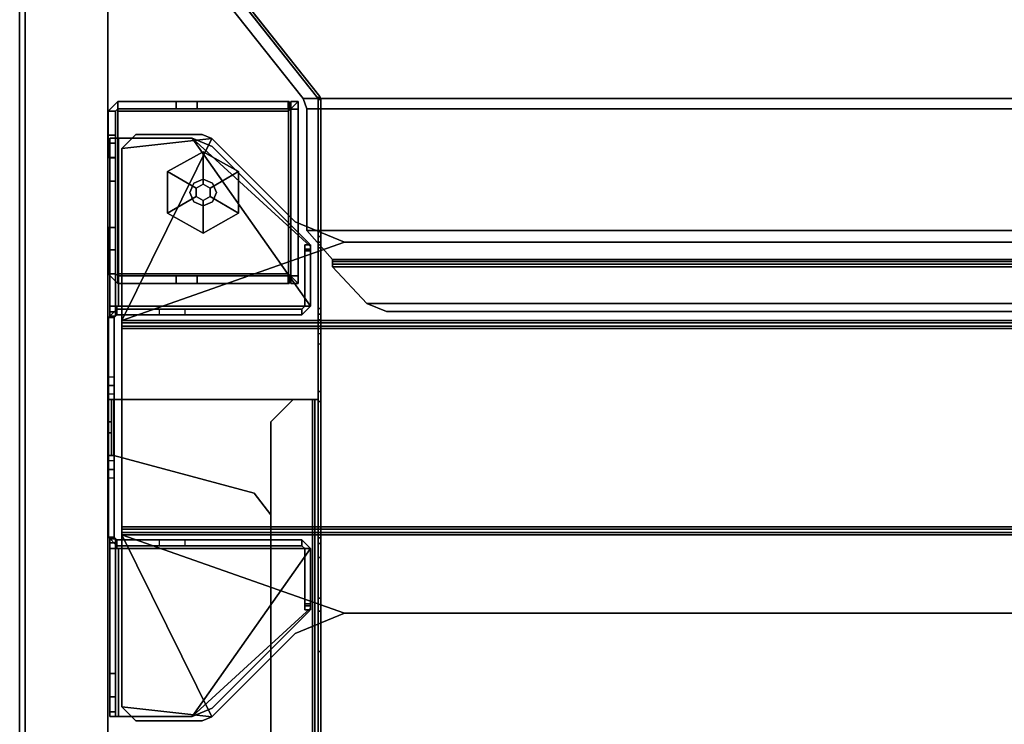
# Model space of a CAD drawing. Units: inches. Extents: x -2 to 204, y -6 to 138.
# Drawn here: x 51 to 65, y 52 to 62 of the extents above; entities that cross this region are included whole.
import ezdxf

# ---------------------------------------------------------------- set-up
doc = ezdxf.new("R2010")
doc.units = ezdxf.units.IN
doc.header["$MEASUREMENT"] = 0
for name, color, linetype in [('TABLE-GLIDE', 6, 'Continuous'), ('TABLE-LEGPANEL', 6, 'Continuous'), ('TABLE-LEGPANELEDGE', 6, 'Continuous'), ('TABLE-OTHER', 7, 'Continuous'), ('TABLE-STRUCTURE', 6, 'Continuous'), ('TABLE-TOP', 6, 'Continuous'), ('TABLE-TOPEDGE', 6, 'Continuous')]:
    doc.layers.add(name, color=color, linetype=linetype)
doc.styles.get("Standard").update_dxf_attribs({"font": 'arial.ttf'})

# ---------------------------------------------------------------- blocks, each defined once
blk = doc.blocks.new('udp1eps_2496llnn_0t')
at = {"layer": 'TABLE-GLIDE'}
for points in [[(-45.418, 7.592, 0), (-45.818, 7.827, 0.144), (-45.318, 8.106, 0.141), (-45.318, 7.648, 0)], [(-45.318, 8.106, 0.141), (-45.818, 7.827, 0.144), (-45.818, 7.827, 0.31), (-45.318, 8.106, 0.31)], [(-45.318, 8.106, 0.141), (-44.818, 7.827, 0.144), (-45.218, 7.592, 0), (-45.318, 7.648, 0)], [(-44.818, 7.827, 0.31), (-44.818, 7.827, 0.144), (-45.318, 8.106, 0.141), (-45.318, 8.106, 0.31)], [(-45.818, 7.24, 0.144), (-45.818, 7.827, 0.144), (-45.418, 7.592, 0), (-45.418, 7.475, 0)], [(-45.818, 7.827, 0.31), (-45.818, 7.827, 0.144), (-45.818, 7.24, 0.144), (-45.818, 7.24, 0.31)], [(-45.218, 7.592, 0), (-44.818, 7.827, 0.144), (-44.818, 7.24, 0.144), (-45.218, 7.475, 0)], [(-44.818, 7.24, 0.144), (-44.818, 7.827, 0.144), (-44.818, 7.827, 0.31), (-44.818, 7.24, 0.31)], [(-45.45, 7.666, 0.31), (-45.505, 7.534, 0.31), (-45.505, 7.534, 2.715), (-45.45, 7.666, 2.715)], [(-45.318, 7.721, 0.31), (-45.45, 7.666, 0.31), (-45.45, 7.666, 2.715), (-45.318, 7.721, 2.715)], [(-45.185, 7.666, 0.31), (-45.318, 7.721, 0.31), (-45.318, 7.721, 2.715), (-45.185, 7.666, 2.715)], [(-45.13, 7.534, 0.31), (-45.185, 7.666, 0.31), (-45.185, 7.666, 2.715), (-45.13, 7.534, 2.715)], [(-45.505, 7.534, 0.31), (-45.45, 7.401, 0.31), (-45.45, 7.401, 2.715), (-45.505, 7.534, 2.715)], [(-45.185, 7.401, 0.31), (-45.13, 7.534, 0.31), (-45.13, 7.534, 2.715), (-45.185, 7.401, 2.715)], [(-45.318, 7.419, 0), (-45.318, 6.961, 0.141), (-45.818, 7.24, 0.144), (-45.418, 7.475, 0)], [(-45.45, 7.401, 0.31), (-45.318, 7.346, 0.31), (-45.318, 7.346, 2.715), (-45.45, 7.401, 2.715)], [(-44.818, 7.24, 0.144), (-45.318, 6.961, 0.141), (-45.318, 7.419, 0), (-45.218, 7.475, 0)], [(-45.318, 7.346, 0.31), (-45.185, 7.401, 0.31), (-45.185, 7.401, 2.715), (-45.318, 7.346, 2.715)], [(-45.818, 7.24, 0.144), (-45.318, 6.961, 0.141), (-45.318, 6.961, 0.31), (-45.818, 7.24, 0.31)], [(-45.318, 6.961, 0.31), (-45.318, 6.961, 0.141), (-44.818, 7.24, 0.144), (-44.818, 7.24, 0.31)]]:
    blk.add_3dface(points, dxfattribs=at)
for points, invisible_edges in [([(-45.818, 7.827, 0.31), (-45.818, 7.24, 0.31), (-44.818, 7.827, 0.31), (-45.318, 8.106, 0.31)], 2), ([(-44.818, 7.827, 0.31), (-45.818, 7.24, 0.31), (-45.318, 6.961, 0.31), (-44.818, 7.24, 0.31)], 1), ([(-45.418, 7.592, 0), (-45.318, 7.648, 0), (-45.218, 7.592, 0), (-45.418, 7.475, 0)], 4), ([(-45.218, 7.592, 0), (-45.218, 7.475, 0), (-45.318, 7.419, 0), (-45.418, 7.475, 0)], 8)]:
    blk.add_3dface(points, dxfattribs=dict(at, invisible_edges=invisible_edges))
at = {"layer": 'TABLE-LEGPANEL'}
for points in [[(-47.824, -11.998, 40.835), (-47.824, 11.924, 40.835), (-47.824, 11.924, 0.481), (-47.824, -11.998, 0.481)], [(-46.66, 11.924, 0.481), (-46.66, 11.924, 40.835), (-46.66, -11.998, 40.835), (-46.66, -11.998, 0.481)]]:
    blk.add_3dface(points, dxfattribs=at)
at = {"layer": 'TABLE-LEGPANELEDGE'}
for points in [[(-47.824, 11.924, 0.481), (-46.66, 11.924, 0.481), (-46.66, -11.998, 0.481), (-47.824, -11.998, 0.481)], [(-47.824, -11.998, 40.835), (-46.66, -11.998, 40.835), (-46.66, 11.924, 40.835), (-47.824, 11.924, 40.835)]]:
    blk.add_3dface(points, dxfattribs=at)
at = {"layer": 'TABLE-STRUCTURE'}
for points in [[(-46.043, 11.818, 0.513), (-46.016, 11.839, 0.513), (-43.675, 8.882, 0.513), (-43.702, 8.861, 0.513)], [(-46.031, 11.532, 40.235), (-43.91, 8.855, 40.235), (43.91, 8.855, 40.235), (46.031, 11.532, 40.235)], [(-46.031, 11.532, 40.2), (46.031, 11.532, 40.2), (43.91, 8.855, 40.2), (-43.91, 8.855, 40.2)], [(-43.91, 8.855, 40.235), (-46.031, 11.532, 40.235), (-46.031, 11.532, 40.2), (-43.91, 8.855, 40.2)], [(-43.702, 8.861, 40.201), (-43.675, 8.882, 40.201), (-45.389, 11.048, 40.201), (-45.416, 11.026, 40.201)], [(-43.702, 8.861, 40.201), (-43.696, 8.841, 40.201), (-43.661, 8.841, 40.201), (-43.675, 8.882, 40.201)], [(-43.675, 8.882, 0.513), (-43.702, 8.861, 0.513), (-43.696, 8.841, 0.513), (-43.661, 8.841, 0.513)], [(-43.661, 8.841, 40.201), (-43.661, 8.841, 0.513), (-43.675, 8.882, 0.513), (-43.675, 8.882, 40.201)], [(-46.656, 8.677, 0.586), (-46.656, 8.677, 5.371), (-46.52, 8.813, 5.371), (-46.52, 8.813, 0.586)], [(-46.551, 8.677, 0.586), (-46.656, 8.677, 0.586), (-46.52, 8.813, 0.586), (-46.52, 8.708, 0.586)], [(-46.52, 8.708, 5.371), (-46.52, 8.813, 5.371), (-46.656, 8.677, 5.371), (-46.551, 8.677, 5.371)], [(-44.104, 8.813, 0.586), (-44.115, 8.677, 0.45), (-46.52, 8.677, 0.45), (-46.52, 8.813, 0.586)], [(-46.52, 8.708, 5.371), (-45.699, 8.708, 5.371), (-45.699, 8.813, 5.371), (-46.52, 8.813, 5.371)], [(-45.402, 8.708, 5.16), (-45.402, 8.813, 5.16), (-45.699, 8.813, 5.371), (-45.699, 8.708, 5.371)], [(-45.402, 8.708, 5.16), (-44.121, 8.708, 1.484), (-44.121, 8.813, 1.484), (-45.402, 8.813, 5.16)], [(-44.104, 8.708, 1.381), (-44.104, 8.813, 1.381), (-44.121, 8.813, 1.484), (-44.121, 8.708, 1.484)], [(-44.115, 8.677, 0.45), (-44.084, 8.813, 0.586), (-43.979, 8.813, 0.586)], [(-43.979, 6.254, 0.586), (-44.115, 6.39, 0.45), (-44.115, 8.677, 0.45), (-43.979, 8.813, 0.586)], [(-44.115, 8.677, 0.555), (-44.115, 8.677, 0.45), (-44.104, 8.813, 0.586), (-44.104, 8.708, 0.586)], [(-44.104, 8.708, 1.381), (-44.104, 8.708, 0.586), (-44.104, 8.813, 0.586), (-44.104, 8.813, 1.381)], [(-43.979, 8.813, 1.328), (-44.084, 8.813, 1.328), (-44.084, 8.707, 1.434), (-43.979, 8.707, 1.434)], [(-43.979, 8.813, 1.328), (-43.979, 8.813, 0.586), (-44.084, 8.813, 0.586), (-44.084, 8.813, 1.328)], [(43.91, 8.855, 40.235), (-43.91, 8.855, 40.235), (-43.859, 8.708, 40.235), (43.859, 8.708, 40.235)], [(43.91, 8.855, 40.2), (43.859, 8.708, 40.2), (-43.859, 8.708, 40.2), (-43.91, 8.855, 40.2)], [(-43.859, 8.708, 40.2), (-43.859, 8.708, 40.235), (-43.91, 8.855, 40.235), (-43.91, 8.855, 40.2)], [(-43.696, 6.914, 40.201), (-43.661, 6.914, 40.201), (-43.661, 8.841, 40.201), (-43.696, 8.841, 40.201)], [(-43.696, 8.841, 0.513), (-43.661, 8.841, 0.513), (-43.661, 5.543, 0.513), (-43.696, 5.543, 0.513)], [(-46.551, 8.677, 0.586), (-46.551, 8.341, 0.586), (-46.656, 8.341, 0.586), (-46.656, 8.677, 0.586)], [(-46.551, 8.341, 5.371), (-46.551, 8.677, 5.371), (-46.656, 8.677, 5.371), (-46.656, 8.341, 5.371)], [(-46.52, 8.677, 0.555), (-44.115, 8.677, 0.555), (-44.104, 8.708, 0.586), (-46.52, 8.708, 0.586)], [(-46.52, 8.677, 0.555), (-46.52, 6.39, 0.555), (-44.115, 6.39, 0.555), (-44.115, 8.677, 0.555)], [(-46.52, 8.677, 0.45), (-44.115, 8.677, 0.45), (-44.115, 6.39, 0.45), (-46.52, 6.39, 0.45)], [(-44.115, 8.677, 0.555), (-44.115, 6.39, 0.555), (-44.115, 6.39, 0.45), (-44.115, 8.677, 0.45)], [(-43.979, 6.36, 1.434), (-43.979, 8.707, 1.434), (-44.084, 8.707, 1.434), (-44.084, 6.36, 1.434)], [(-43.859, 8.708, 40.235), (-43.859, 6.998, 40.235), (43.859, 6.998, 40.235), (43.859, 8.708, 40.235)], [(-43.859, 8.708, 40.2), (43.859, 8.708, 40.2), (43.859, 6.998, 40.2), (-43.859, 6.998, 40.2)], [(-43.859, 6.998, 40.235), (-43.859, 8.708, 40.235), (-43.859, 8.708, 40.2), (-43.859, 6.998, 40.2)], [(-46.551, 8.026, 0.901), (-46.656, 8.026, 0.901), (-46.656, 8.341, 0.586), (-46.551, 8.341, 0.586)], [(-46.551, 8.341, 5.371), (-46.656, 8.341, 5.371), (-46.656, 8.026, 5.056), (-46.551, 8.026, 5.056)], [(-46.462, 8.151, 40.825), (-45.193, 8.291, 40.825), (-45.333, 8.348, 40.825), (-46.265, 8.348, 40.825)], [(-45.333, 8.348, 40.777), (-45.193, 8.291, 40.777), (-46.462, 8.151, 40.777), (-46.265, 8.348, 40.777)], [(-46.462, 8.151, 40.825), (-46.265, 8.348, 40.825), (-46.265, 8.348, 40.777), (-46.462, 8.151, 40.777)], [(-46.265, 8.348, 40.777), (-46.265, 8.348, 40.825), (-45.333, 8.348, 40.825), (-45.333, 8.348, 40.777)], [(-45.333, 8.348, 40.825), (-45.333, 8.348, 40.777), (-45.193, 8.291, 40.777), (-45.193, 8.291, 40.825)], [(-46.632, 5.793, 39.36), (-46.632, 5.793, 40.56), (-46.632, 8.296, 40.011), (-46.632, 8.229, 39.793)], [(-46.632, 5.852, 40.619), (-46.632, 8.296, 40.619), (-46.632, 8.296, 40.011), (-46.632, 5.793, 40.56)], [(-46.512, 5.931, 40.738), (-46.512, 8.296, 40.738), (-46.632, 8.296, 40.619), (-46.632, 5.931, 40.619)], [(-46.552, 8.296, 40.619), (-46.632, 8.296, 40.619), (-46.512, 8.296, 40.738), (-46.512, 8.296, 40.658)], [(-46.552, 8.296, 40.619), (-46.552, 8.296, 40.011), (-46.632, 8.296, 40.011), (-46.632, 8.296, 40.619)], [(-46.552, 8.229, 39.793), (-46.632, 8.229, 39.793), (-46.632, 8.296, 40.011), (-46.552, 8.296, 40.011)], [(-46.632, 5.793, 39.36), (-46.632, 8.229, 39.793), (-46.632, 8.019, 39.477), (-46.632, 5.852, 39.301)], [(-46.552, 8.229, 39.793), (-46.552, 8.019, 39.477), (-46.632, 8.019, 39.477), (-46.632, 8.229, 39.793)], [(-46.552, 5.931, 40.619), (-46.552, 8.296, 40.619), (-46.512, 8.296, 40.658), (-46.512, 5.931, 40.658)], [(-46.552, 8.296, 40.011), (-46.552, 5.793, 40.56), (-46.552, 5.793, 39.36), (-46.552, 8.229, 39.793)], [(-46.552, 8.296, 40.011), (-46.552, 8.296, 40.619), (-46.552, 5.852, 40.619), (-46.552, 5.793, 40.56)], [(-46.552, 8.019, 39.477), (-46.552, 8.229, 39.793), (-46.552, 5.793, 39.36), (-46.552, 5.852, 39.301)], [(-43.807, 5.931, 40.658), (-46.512, 5.931, 40.658), (-46.512, 8.296, 40.658), (-45.47, 8.296, 40.658)], [(-46.512, 8.296, 40.738), (-46.512, 5.931, 40.738), (-43.807, 5.931, 40.738), (-45.47, 8.296, 40.738)], [(-45.47, 8.296, 40.658), (-46.512, 8.296, 40.658), (-46.512, 8.296, 40.738), (-45.47, 8.296, 40.738)], [(-46.462, 5.73, 40.825), (-45.193, 8.291, 40.825), (-46.462, 8.151, 40.825), (-46.462, 5.73, 40.825)], [(-46.462, 5.73, 40.825), (-45.193, 8.291, 40.825), (-44.023, 7.12, 40.825), (-43.327, 6.832, 40.825)], [(-46.462, 8.151, 40.777), (-45.193, 8.291, 40.777), (-46.462, 5.73, 40.777)], [(-44.023, 7.12, 40.777), (-43.327, 6.832, 40.777), (-46.462, 5.73, 40.777), (-45.193, 8.291, 40.777)], [(-43.807, 6.771, 40.658), (-45.47, 8.296, 40.658), (-45.192, 8.18, 40.658), (-43.824, 6.813, 40.658)], [(-45.47, 8.296, 40.658), (-43.807, 6.771, 40.658), (-43.807, 5.931, 40.658)], [(-43.807, 5.931, 40.738), (-43.807, 6.771, 40.738), (-45.47, 8.296, 40.738), (-43.807, 5.931, 40.738)], [(-45.192, 8.18, 40.738), (-45.47, 8.296, 40.738), (-43.807, 6.771, 40.738), (-43.824, 6.813, 40.738)], [(-45.47, 8.296, 40.658), (-45.47, 8.296, 40.738), (-45.192, 8.18, 40.738), (-45.192, 8.18, 40.658)], [(-45.193, 8.291, 40.777), (-45.193, 8.291, 40.825), (-44.023, 7.12, 40.825), (-44.023, 7.12, 40.777)], [(-46.462, 5.73, 40.777), (-46.462, 5.73, 40.825), (-46.462, 8.151, 40.825), (-46.462, 8.151, 40.777)], [(-43.824, 6.813, 40.658), (-45.192, 8.18, 40.658), (-45.192, 8.18, 40.738), (-43.824, 6.813, 40.738)], [(-46.551, 8.026, 0.901), (-46.551, 8.026, 5.056), (-46.656, 8.026, 5.056), (-46.656, 8.026, 0.901)], [(-46.632, 7.691, 39.301), (-46.632, 5.852, 39.301), (-46.632, 8.019, 39.477)], [(-46.552, 7.691, 39.301), (-46.632, 7.691, 39.301), (-46.632, 8.019, 39.477), (-46.552, 8.019, 39.477)], [(-46.552, 8.019, 39.477), (-46.552, 5.852, 39.301), (-46.552, 7.691, 39.301), (-46.552, 8.019, 39.477)], [(-46.552, 7.691, 39.301), (-46.552, 5.852, 39.301), (-46.632, 5.852, 39.301), (-46.632, 7.691, 39.301)], [(-44.023, 7.12, 40.825), (-43.327, 6.832, 40.825), (-43.327, 6.832, 40.777), (-44.023, 7.12, 40.777)], [(-46.551, 7.042, 5.056), (-46.656, 7.042, 5.056), (-46.656, 6.727, 5.371), (-46.551, 6.727, 5.371)], [(-46.551, 7.042, 5.056), (-46.551, 7.042, 0.901), (-46.656, 7.042, 0.901), (-46.656, 7.042, 5.056)], [(-46.551, 6.727, 0.586), (-46.656, 6.727, 0.586), (-46.656, 7.042, 0.901), (-46.551, 7.042, 0.901)], [(43.859, 6.998, 40.235), (-43.859, 6.998, 40.235), (-43.494, 6.591, 40.235), (43.494, 6.591, 40.235)], [(43.859, 6.998, 40.2), (43.494, 6.591, 40.2), (-43.494, 6.591, 40.2), (-43.859, 6.998, 40.2)], [(-43.494, 6.591, 40.2), (-43.494, 6.591, 40.235), (-43.859, 6.998, 40.235), (-43.859, 6.998, 40.2)], [(46.457, 5.73, 40.825), (43.322, 6.832, 40.825), (-43.327, 6.832, 40.825), (-46.462, 5.73, 40.825)], [(-43.327, 6.832, 40.777), (43.322, 6.832, 40.777), (46.457, 5.73, 40.777), (-46.462, 5.73, 40.777)], [(-43.887, 6.796, 7.692), (-43.887, 6.711, 7.292), (-43.887, 6.736, 40.629), (-43.887, 6.796, 40.57)], [(-43.887, 6.711, 7.292), (-43.887, 6.796, 7.692), (-43.807, 6.796, 7.692), (-43.807, 6.711, 7.292)], [(-43.887, 6.796, 40.57), (-43.807, 6.796, 40.57), (-43.807, 6.796, 7.692), (-43.887, 6.796, 7.692)], [(-43.887, 6.796, 40.57), (-43.887, 6.736, 40.629), (-43.807, 6.736, 40.629), (-43.807, 6.796, 40.57)], [(-43.824, 6.813, 40.658), (-43.824, 6.813, 40.738), (-43.807, 6.771, 40.738), (-43.807, 6.771, 40.658)], [(-43.807, 6.736, 40.629), (-43.807, 6.711, 7.292), (-43.807, 6.796, 7.692), (-43.807, 6.796, 40.57)], [(-43.696, 6.914, 40.201), (-43.696, 6.835, 40.28), (-43.661, 6.835, 40.28), (-43.661, 6.914, 40.201)], [(-43.696, 6.835, 40.555), (-43.661, 6.835, 40.555), (-43.661, 6.835, 40.28), (-43.696, 6.835, 40.28)], [(-43.696, 6.835, 40.555), (-43.696, 6.756, 40.634), (-43.661, 6.756, 40.634), (-43.661, 6.835, 40.555)], [(-43.327, 6.832, 40.777), (43.322, 6.832, 40.777), (43.322, 6.832, 40.825), (-43.327, 6.832, 40.825)], [(-46.551, 6.39, 5.371), (-46.551, 6.727, 5.371), (-46.656, 6.727, 5.371), (-46.656, 6.39, 5.371)], [(-46.656, 6.39, 0.586), (-46.551, 6.39, 0.586), (-46.551, 6.727, 0.586), (-46.656, 6.727, 0.586)], [(-43.887, 5.931, 5.536), (-43.887, 5.931, 40.629), (-43.887, 6.736, 40.629), (-43.887, 6.711, 7.292)], [(-43.887, 5.931, 40.629), (-43.807, 5.931, 40.629), (-43.807, 6.736, 40.629), (-43.887, 6.736, 40.629)], [(-43.887, 6.711, 7.292), (-43.807, 6.711, 7.292), (-43.807, 5.931, 5.536), (-43.887, 5.931, 5.536)], [(-43.807, 5.931, 40.658), (-43.807, 6.771, 40.658), (-43.807, 6.771, 40.738), (-43.807, 5.931, 40.738)], [(-43.807, 6.736, 40.629), (-43.807, 5.931, 40.629), (-43.807, 5.931, 5.536), (-43.807, 6.711, 7.292)], [(-43.696, 5.9, 40.634), (-43.661, 5.9, 40.634), (-43.661, 6.756, 40.634), (-43.696, 6.756, 40.634)], [(-43.494, 6.591, 40.2), (43.494, 6.591, 40.2), (43.494, 6.525, 40.267), (-43.494, 6.525, 40.267)], [(-43.494, 6.56, 40.267), (-43.494, 6.591, 40.235), (-43.494, 6.591, 40.2), (-43.494, 6.525, 40.267)], [(43.494, 6.56, 40.267), (-43.494, 6.56, 40.267), (-43.494, 6.56, 40.711), (43.494, 6.56, 40.711)], [(-43.494, 6.56, 40.711), (-43.494, 6.487, 40.777), (43.494, 6.487, 40.777), (43.494, 6.56, 40.711)], [(-43.494, 6.487, 40.777), (-43.494, 6.56, 40.711), (-43.494, 6.525, 40.711), (-43.494, 6.487, 40.742)], [(-43.494, 6.525, 40.711), (-43.494, 6.56, 40.711), (-43.494, 6.56, 40.267), (-43.494, 6.525, 40.267)], [(43.494, 6.525, 40.267), (43.494, 6.525, 40.711), (-43.494, 6.525, 40.711), (-43.494, 6.525, 40.267)], [(-43.494, 6.525, 40.711), (43.494, 6.525, 40.711), (43.494, 6.487, 40.742), (-43.494, 6.487, 40.742)], [(-46.551, 6.39, 5.371), (-46.656, 6.39, 5.371), (-46.52, 6.254, 5.371), (-46.52, 6.359, 5.371)], [(-46.52, 6.254, 0.586), (-46.52, 6.359, 0.586), (-46.551, 6.39, 0.586), (-46.656, 6.39, 0.586)], [(-46.656, 6.39, 0.586), (-46.52, 6.254, 0.586), (-46.52, 6.254, 5.371), (-46.656, 6.39, 5.371)], [(-46.52, 6.359, 0.586), (-44.104, 6.359, 0.586), (-44.115, 6.39, 0.555), (-46.52, 6.39, 0.555)], [(-46.52, 6.254, 0.586), (-46.52, 6.39, 0.45), (-44.115, 6.39, 0.45), (-44.104, 6.254, 0.586)], [(-43.979, 6.254, 0.586), (-44.084, 6.254, 0.586), (-44.115, 6.39, 0.45)], [(-44.104, 6.359, 0.586), (-44.104, 6.254, 0.586), (-44.115, 6.39, 0.45), (-44.115, 6.39, 0.555)], [(43.494, 6.487, 40.777), (-43.494, 6.487, 40.777), (-43.011, 5.971, 40.777), (43.011, 5.971, 40.777)], [(43.494, 6.487, 40.742), (43.011, 5.971, 40.742), (-43.011, 5.971, 40.742), (-43.494, 6.487, 40.742)], [(-43.011, 5.971, 40.777), (-43.494, 6.487, 40.777), (-43.494, 6.487, 40.742), (-43.011, 5.971, 40.742)], [(-45.699, 6.359, 5.371), (-46.52, 6.359, 5.371), (-46.52, 6.254, 5.371), (-45.699, 6.254, 5.371)], [(-45.699, 6.359, 5.371), (-45.699, 6.254, 5.371), (-45.402, 6.254, 5.16), (-45.402, 6.359, 5.16)], [(-44.121, 6.359, 1.484), (-45.402, 6.359, 5.16), (-45.402, 6.254, 5.16), (-44.121, 6.254, 1.484)], [(-44.121, 6.359, 1.484), (-44.121, 6.254, 1.484), (-44.104, 6.254, 1.381), (-44.104, 6.359, 1.381)], [(-44.104, 6.359, 0.586), (-44.104, 6.359, 1.381), (-44.104, 6.254, 1.381), (-44.104, 6.254, 0.586)], [(-43.979, 6.36, 1.434), (-44.084, 6.36, 1.434), (-44.084, 6.254, 1.328), (-43.979, 6.254, 1.328)], [(-43.979, 6.254, 0.586), (-43.979, 6.254, 1.328), (-44.084, 6.254, 1.328), (-44.084, 6.254, 0.586)], [(-43.011, 5.971, 40.777), (-42.733, 5.856, 40.777), (42.733, 5.856, 40.777), (43.011, 5.971, 40.777)], [(-43.011, 5.971, 40.742), (43.011, 5.971, 40.742), (42.733, 5.856, 40.742), (-42.733, 5.856, 40.742)], [(-42.733, 5.856, 40.742), (-42.733, 5.856, 40.777), (-43.011, 5.971, 40.777), (-43.011, 5.971, 40.742)], [(-46.532, 5.891, 39.083), (-46.532, 5.891, 0.663), (-46.651, 5.772, 0.663), (-46.651, 5.772, 39.083)], [(-46.532, 5.891, 39.083), (-46.651, 5.772, 39.083), (-46.572, 5.772, 39.083), (-46.532, 5.811, 39.083)], [(-46.651, 5.772, 0.663), (-46.572, 5.772, 0.663), (-46.532, 5.811, 0.663), (-46.532, 5.891, 0.663)], [(-46.552, 5.852, 40.619), (-46.552, 5.931, 40.619), (-46.632, 5.931, 40.619), (-46.632, 5.852, 40.619)], [(-46.532, 5.931, 40.658), (-46.532, 5.931, 40.738), (-46.632, 5.931, 40.619), (-46.552, 5.931, 40.619)], [(-46.632, 5.852, 39.301), (-46.632, 5.793, 39.36), (-46.552, 5.793, 39.36), (-46.552, 5.852, 39.301)], [(-46.552, 5.852, 40.619), (-46.632, 5.852, 40.619), (-46.632, 5.793, 40.56), (-46.552, 5.793, 40.56)], [(-43.807, 5.931, 40.738), (-46.532, 5.931, 40.738), (-46.532, 5.811, 40.619), (-43.926, 5.811, 40.619)], [(-46.532, 5.931, 40.658), (-46.532, 5.891, 40.619), (-46.532, 5.811, 40.619), (-46.532, 5.931, 40.738)], [(-46.532, 5.891, 0.663), (-46.532, 5.891, 40.619), (-43.926, 5.891, 40.619), (-45.939, 5.891, 0.663)], [(-46.532, 5.891, 39.083), (-46.532, 5.811, 39.083), (-46.532, 5.811, 40.619), (-46.532, 5.891, 40.619)], [(-46.532, 5.811, 0.663), (-46.532, 5.891, 0.663), (-45.939, 5.891, 0.663), (-45.939, 5.811, 0.663)], [(-45.939, 5.891, 0.663), (-43.926, 5.891, 40.619), (-43.926, 5.891, 5.269), (-45.571, 5.891, 0.918)], [(-45.939, 5.891, 0.663), (-45.939, 5.811, 0.663), (-45.571, 5.811, 0.918), (-45.571, 5.891, 0.918)], [(-45.571, 5.811, 0.918), (-45.571, 5.891, 0.918), (-43.926, 5.891, 5.269), (-43.926, 5.811, 5.269)], [(-43.926, 5.811, 5.269), (-43.807, 5.931, 5.536), (-43.807, 5.931, 40.629), (-43.926, 5.811, 40.619)], [(-43.887, 5.931, 40.629), (-43.887, 5.931, 5.536), (-43.926, 5.891, 5.269), (-43.926, 5.891, 40.619)], [(-43.926, 5.891, 5.269), (-43.887, 5.931, 5.536), (-43.807, 5.931, 5.536), (-43.926, 5.811, 5.269)], [(-43.887, 5.931, 40.629), (-43.926, 5.891, 40.619), (-43.926, 5.811, 40.619), (-43.807, 5.931, 40.629)], [(-43.696, 5.9, 40.634), (-43.696, 5.821, 40.555), (-43.661, 5.821, 40.555), (-43.661, 5.9, 40.634)], [(42.733, 5.856, 40.777), (-42.733, 5.856, 40.777), (-42.733, 5.856, 40.742), (42.733, 5.856, 40.742)], [(-46.651, 4.699, 1.53), (-46.651, 3.754, 1.53), (-46.651, 2.681, 39.083), (-46.651, 5.772, 39.083)], [(-46.651, 4.699, 1.53), (-46.651, 5.772, 39.083), (-46.651, 4.817, 1.411), (-46.651, 4.699, 1.53)], [(-46.651, 5.772, 39.083), (-46.651, 5.772, 0.663), (-46.651, 4.935, 0.663), (-46.651, 4.817, 1.411)], [(-46.651, 2.681, 39.083), (-46.572, 2.681, 39.083), (-46.572, 5.772, 39.083), (-46.651, 5.772, 39.083)], [(-46.572, 4.935, 0.663), (-46.651, 4.935, 0.663), (-46.651, 5.772, 0.663), (-46.572, 5.772, 0.663)], [(-46.552, 5.793, 39.36), (-46.552, 5.793, 40.56), (-46.632, 5.793, 40.56), (-46.632, 5.793, 39.36)], [(-46.532, 5.811, 0.663), (-46.532, 5.811, 39.083), (-46.572, 5.772, 39.083), (-46.572, 5.772, 0.663)], [(-46.572, 2.681, 39.083), (-46.572, 3.754, 1.53), (-46.572, 4.699, 1.53), (-46.572, 5.772, 39.083)], [(-46.572, 4.817, 1.411), (-46.572, 5.772, 39.083), (-46.572, 4.699, 1.53)], [(-46.572, 4.935, 0.663), (-46.572, 5.772, 0.663), (-46.572, 5.772, 39.083), (-46.572, 4.817, 1.411)], [(-43.926, 5.811, 40.619), (-46.532, 5.811, 40.619), (-46.532, 5.811, 0.663), (-45.939, 5.811, 0.663)], [(-46.462, 5.651, 40.746), (46.457, 5.651, 40.746), (46.457, 5.73, 40.825), (-46.462, 5.73, 40.825)], [(-46.462, 5.651, 40.746), (-46.462, 5.73, 40.825), (-46.462, 5.73, 40.777), (-46.462, 5.699, 40.746)], [(-46.462, 5.619, 38.575), (-46.462, 5.699, 38.655), (46.457, 5.699, 38.655), (46.457, 5.619, 38.575)], [(46.457, 5.699, 40.746), (46.457, 5.699, 38.655), (-46.462, 5.699, 38.655), (-46.462, 5.699, 40.746)], [(-46.462, 5.619, 38.623), (-46.462, 5.651, 38.655), (-46.462, 5.699, 38.655), (-46.462, 5.619, 38.575)], [(-46.462, 5.699, 38.655), (-46.462, 5.651, 38.655), (-46.462, 5.651, 40.746), (-46.462, 5.699, 40.746)], [(-43.926, 5.811, 5.269), (-43.926, 5.811, 40.619), (-45.939, 5.811, 0.663), (-45.571, 5.811, 0.918)], [(-43.696, 5.821, 38.607), (-43.661, 5.821, 38.607), (-43.661, 5.821, 40.555), (-43.696, 5.821, 40.555)], [(-43.696, 5.821, 38.607), (-43.696, 5.742, 38.529), (-43.661, 5.742, 38.529), (-43.661, 5.821, 38.607)], [(-43.696, 2.671, 38.529), (-43.661, 2.671, 38.529), (-43.661, 5.742, 38.529), (-43.696, 5.742, 38.529)], [(-46.462, 5.619, 38.623), (46.457, 5.619, 38.623), (46.457, 5.651, 38.655), (-46.462, 5.651, 38.655)], [(46.457, 5.651, 38.655), (46.457, 5.651, 40.746), (-46.462, 5.651, 40.746), (-46.462, 5.651, 38.655)], [(46.457, 2.825, 38.575), (-46.462, 2.825, 38.575), (-46.462, 5.619, 38.575), (46.457, 5.619, 38.575)], [(46.457, 2.825, 38.623), (46.457, 5.619, 38.623), (-46.462, 5.619, 38.623), (-46.462, 2.825, 38.623)], [(-46.462, 2.825, 38.575), (-46.462, 2.825, 38.623), (-46.462, 5.619, 38.623), (-46.462, 5.619, 38.575)], [(-43.661, 5.543, 0.513), (-43.696, 5.543, 0.513), (-43.696, 5.404, 0.57), (-43.661, 5.404, 0.57)], [(-43.696, 5.404, 0.57), (-43.661, 5.404, 0.57), (-43.661, 4.732, 1.242), (-43.696, 4.732, 1.242)], [(-46.651, 4.817, 0.782), (-46.651, 4.817, 1.411), (-46.651, 4.935, 0.663), (-46.651, 4.817, 0.782)], [(-46.651, 4.817, 0.782), (-46.572, 4.817, 0.782), (-46.572, 4.935, 0.663), (-46.651, 4.935, 0.663)], [(-46.572, 4.935, 0.663), (-46.572, 4.817, 1.411), (-46.572, 4.817, 0.782)], [(-46.572, 4.817, 1.411), (-46.651, 4.817, 1.411), (-46.651, 4.817, 0.782), (-46.572, 4.817, 0.782)], [(-46.651, 4.699, 1.53), (-46.572, 4.699, 1.53), (-46.572, 4.817, 1.411), (-46.651, 4.817, 1.411)], [(-43.696, 4.592, 1.3), (-43.696, 4.732, 1.242), (-43.661, 4.732, 1.242), (-43.661, 4.592, 1.3)], [(-46.577, 4.62, 1.3), (-46.608, 4.62, 1.269), (-46.656, 4.62, 1.269), (-46.577, 4.62, 1.348)], [(-46.608, 4.62, 0.876), (-46.656, 4.62, 0.876), (-46.656, 4.62, 1.269), (-46.608, 4.62, 1.269)], [(-46.608, 4.62, 0.876), (-46.608, 4.305, 0.561), (-46.656, 4.305, 0.561), (-46.656, 4.62, 0.876)], [(-46.656, 3.833, 1.269), (-46.577, 3.833, 1.348), (-46.577, 4.62, 1.348), (-46.656, 4.62, 1.269)], [(-46.572, 3.754, 1.53), (-46.651, 3.754, 1.53), (-46.651, 4.699, 1.53), (-46.572, 4.699, 1.53)], [(-46.577, 3.833, 1.3), (-46.608, 3.833, 1.269), (-46.608, 4.62, 1.269), (-46.577, 4.62, 1.3)], [(-46.577, 4.62, 1.3), (-46.577, 4.62, 1.348), (-43.775, 4.62, 1.348), (-43.775, 4.62, 1.3)], [(-44.365, 4.305, 3.859), (-44.05, 4.62, 3.859), (-44.05, 4.62, 3.811), (-44.365, 4.305, 3.811)], [(-43.775, 4.62, 3.859), (-43.775, 4.62, 3.811), (-44.05, 4.62, 3.811), (-44.05, 4.62, 3.859)], [(-43.696, 4.62, 3.78), (-43.775, 4.62, 3.859), (-43.775, -4.616, 3.859), (-43.696, -4.616, 3.78)], [(-43.744, -4.616, 3.78), (-43.744, 4.62, 3.78), (-43.775, 4.62, 3.811), (-43.775, -4.616, 3.811)], [(-43.775, 4.62, 1.348), (-43.775, -4.616, 1.348), (-43.744, -4.616, 1.379), (-43.744, 4.62, 1.379)], [(-43.775, 4.62, 3.859), (-43.696, 4.62, 3.78), (-43.744, 4.62, 3.78), (-43.775, 4.62, 3.811)], [(-43.775, 4.62, 1.348), (-43.775, 4.62, 1.3), (-43.696, 4.62, 1.379), (-43.744, 4.62, 1.379)], [(-43.744, 4.62, 3.78), (-43.744, 4.62, 1.379), (-43.744, -4.616, 1.379), (-43.744, -4.616, 3.78)], [(-43.696, 4.62, 1.379), (-43.744, 4.62, 1.379), (-43.744, 4.62, 3.78), (-43.696, 4.62, 3.78)], [(-43.696, 4.592, 1.3), (-43.661, 4.592, 1.3), (-43.661, -4.588, 1.3), (-43.696, -4.588, 1.3)], [(-46.608, 4.148, 0.561), (-46.656, 4.148, 0.561), (-46.656, 4.305, 0.561), (-46.608, 4.305, 0.561)], [(-44.365, 4.305, 3.859), (-44.365, 4.305, 3.811), (-44.365, -4.301, 3.811), (-44.365, -4.301, 3.859)], [(-46.608, 4.148, 0.561), (-46.608, 3.833, 0.876), (-46.656, 3.833, 0.876), (-46.656, 4.148, 0.561)], [(-46.608, 3.833, 1.269), (-46.656, 3.833, 1.275), (-46.656, 3.833, 0.876), (-46.608, 3.833, 0.876)], [(-46.608, 3.833, 1.269), (-46.577, 3.833, 1.3), (-46.577, 3.833, 1.348), (-46.656, 3.833, 1.275)], [(-46.651, 3.754, 1.53), (-46.651, 3.636, 1.411), (-46.651, 2.681, 39.083), (-46.651, 3.754, 1.53)], [(-46.651, 3.636, 1.411), (-46.572, 3.636, 1.411), (-46.572, 3.754, 1.53), (-46.651, 3.754, 1.53)], [(-44.601, 3.303, 1.3), (-44.601, 3.303, 1.348), (-46.577, 3.833, 1.348), (-46.577, 3.833, 1.3)], [(-46.572, 3.754, 1.53), (-46.572, 3.754, 1.53), (-46.572, 2.681, 39.083), (-46.572, 3.636, 1.411)], [(-46.651, 3.636, 0.782), (-46.651, 3.518, 0.663), (-46.651, 3.636, 1.411), (-46.651, 3.636, 0.782)], [(-46.651, 3.636, 1.411), (-46.651, 3.518, 0.663), (-46.651, 2.681, 0.663), (-46.651, 2.681, 39.083)], [(-46.651, 3.518, 0.663), (-46.572, 3.518, 0.663), (-46.572, 3.636, 0.782), (-46.651, 3.636, 0.782)], [(-46.572, 3.636, 0.782), (-46.651, 3.636, 0.782), (-46.651, 3.636, 1.411), (-46.572, 3.636, 1.411)], [(-46.572, 3.636, 0.782), (-46.572, 3.636, 0.782), (-46.572, 3.636, 1.411), (-46.572, 3.518, 0.663)], [(-46.572, 3.636, 1.411), (-46.572, 2.681, 39.083), (-46.572, 2.681, 0.663), (-46.572, 3.518, 0.663)], [(-46.572, 2.681, 0.663), (-46.651, 2.681, 0.663), (-46.651, 3.518, 0.663), (-46.572, 3.518, 0.663)], [(-44.365, 2.998, 1.348), (-44.365, 2.998, 1.3), (-44.601, 3.303, 1.3), (-44.601, 3.303, 1.348)], [(-44.365, -2.994, 1.3), (-44.365, -2.994, 1.348), (-44.365, 2.998, 1.348), (-44.365, 2.998, 1.3)], [(-46.462, 2.746, 38.655), (-46.462, 2.825, 38.575), (46.457, 2.825, 38.575), (46.457, 2.746, 38.655)], [(-46.462, 2.794, 38.655), (46.457, 2.794, 38.655), (46.457, 2.825, 38.623), (-46.462, 2.825, 38.623)], [(-46.462, 2.794, 38.655), (-46.462, 2.825, 38.623), (-46.462, 2.825, 38.575), (-46.462, 2.746, 38.655)], [(-46.462, 2.715, 40.825), (46.457, 2.715, 40.825), (46.457, 2.794, 40.746), (-46.462, 2.794, 40.746)], [(46.457, 2.794, 40.746), (46.457, 2.794, 38.655), (-46.462, 2.794, 38.655), (-46.462, 2.794, 40.746)], [(-46.462, 2.715, 40.825), (-46.462, 2.794, 40.746), (-46.462, 2.746, 40.746), (-46.462, 2.715, 40.777)], [(-46.462, 2.746, 40.746), (-46.462, 2.794, 40.746), (-46.462, 2.794, 38.655), (-46.462, 2.746, 38.655)], [(-46.651, 2.681, 39.083), (-46.651, 2.681, 0.663), (-46.532, 2.562, 0.663), (-46.532, 2.562, 39.083)], [(-46.532, 2.642, 39.083), (-46.572, 2.681, 39.083), (-46.651, 2.681, 39.083), (-46.532, 2.562, 39.083)], [(-46.532, 2.562, 0.663), (-46.532, 2.642, 0.663), (-46.572, 2.681, 0.663), (-46.651, 2.681, 0.663)], [(-46.632, 2.601, 39.301), (-46.632, 0.435, 39.477), (-46.632, 0.224, 39.793), (-46.632, 2.66, 39.36)], [(-46.632, 0.224, 39.793), (-46.632, 0.158, 40.011), (-46.632, 2.66, 40.56), (-46.632, 2.66, 39.36)], [(-46.632, 2.66, 40.56), (-46.632, 0.158, 40.011), (-46.632, 0.158, 40.619), (-46.632, 2.601, 40.619)], [(-46.552, 2.601, 39.301), (-46.552, 2.66, 39.36), (-46.632, 2.66, 39.36), (-46.632, 2.601, 39.301)], [(-46.632, 2.66, 39.36), (-46.632, 2.66, 40.56), (-46.552, 2.66, 40.56), (-46.552, 2.66, 39.36)], [(-46.552, 2.66, 40.56), (-46.632, 2.66, 40.56), (-46.632, 2.601, 40.619), (-46.552, 2.601, 40.619)], [(-46.572, 2.681, 0.663), (-46.572, 2.681, 39.083), (-46.532, 2.642, 39.083), (-46.532, 2.642, 0.663)], [(-46.552, 2.601, 39.301), (-46.552, 2.66, 39.36), (-46.552, 0.224, 39.793), (-46.552, 0.435, 39.477)], [(-46.552, 0.224, 39.793), (-46.552, 2.66, 39.36), (-46.552, 2.66, 40.56), (-46.552, 0.158, 40.011)], [(-46.552, 2.66, 40.56), (-46.552, 2.601, 40.619), (-46.552, 0.158, 40.619), (-46.552, 0.158, 40.011)], [(-45.939, 2.642, 0.663), (-46.532, 2.642, 0.663), (-46.532, 2.642, 40.619), (-43.926, 2.642, 40.619)], [(-43.926, 2.642, 40.619), (-46.532, 2.642, 40.619), (-46.532, 2.523, 40.738), (-43.807, 2.523, 40.738)], [(-46.532, 2.523, 40.738), (-46.532, 2.642, 40.619), (-46.532, 2.562, 40.619), (-46.532, 2.523, 40.658)], [(-46.532, 2.562, 40.619), (-46.532, 2.642, 40.619), (-46.532, 2.642, 39.083), (-46.532, 2.562, 39.083)], [(-45.939, 2.642, 0.663), (-45.939, 2.562, 0.663), (-46.532, 2.562, 0.663), (-46.532, 2.642, 0.663)], [(-46.462, 2.715, 40.777), (-46.462, 2.746, 40.746), (46.457, 2.746, 40.746), (46.457, 2.715, 40.777)], [(46.457, 2.746, 40.746), (-46.462, 2.746, 40.746), (-46.462, 2.746, 38.655), (46.457, 2.746, 38.655)], [(-46.462, 2.715, 40.825), (-46.462, 0.293, 40.825), (-45.193, 0.154, 40.825), (-46.462, 2.715, 40.825)], [(-45.193, 0.154, 40.825), (-44.023, 1.324, 40.825), (-43.327, 1.613, 40.825), (-46.462, 2.715, 40.825)], [(-46.462, 2.715, 40.825), (-43.327, 1.613, 40.825), (43.322, 1.613, 40.825), (46.457, 2.715, 40.825)], [(-46.462, 2.715, 40.777), (-46.462, 2.715, 40.777), (-45.193, 0.154, 40.777), (-46.462, 0.293, 40.777)], [(-45.193, 0.154, 40.777), (-46.462, 2.715, 40.777), (-43.327, 1.613, 40.777), (-44.023, 1.324, 40.777)], [(-46.462, 2.715, 40.777), (46.457, 2.715, 40.777), (43.322, 1.613, 40.777), (-43.327, 1.613, 40.777)], [(-46.462, 0.293, 40.777), (-46.462, 0.293, 40.825), (-46.462, 2.715, 40.825), (-46.462, 2.715, 40.777)], [(-45.571, 2.642, 0.918), (-45.939, 2.642, 0.663), (-43.926, 2.642, 40.619), (-43.926, 2.642, 5.269)], [(-45.571, 2.562, 0.918), (-45.571, 2.642, 0.918), (-45.939, 2.642, 0.663), (-45.939, 2.562, 0.663)], [(-43.926, 2.642, 5.269), (-43.926, 2.562, 5.269), (-45.571, 2.562, 0.918), (-45.571, 2.642, 0.918)], [(-43.926, 2.642, 40.619), (-43.807, 2.523, 40.629), (-43.807, 2.523, 5.536), (-43.926, 2.642, 5.269)], [(-43.926, 2.642, 5.269), (-43.807, 2.523, 5.536), (-43.887, 2.523, 5.536), (-43.926, 2.562, 5.269)], [(-43.807, 2.523, 40.629), (-43.926, 2.642, 40.619), (-43.926, 2.562, 40.619), (-43.887, 2.523, 40.629)], [(-43.696, 2.671, 38.529), (-43.696, 2.593, 38.607), (-43.661, 2.593, 38.607), (-43.661, 2.671, 38.529)], [(-46.632, 0.435, 39.477), (-46.632, 0.435, 39.477), (-46.632, 2.601, 39.301), (-46.632, 0.762, 39.301)], [(-46.632, 0.762, 39.301), (-46.632, 2.601, 39.301), (-46.552, 2.601, 39.301), (-46.552, 0.762, 39.301)], [(-46.632, 2.601, 40.619), (-46.632, 2.523, 40.619), (-46.552, 2.523, 40.619), (-46.552, 2.601, 40.619)], [(-46.632, 2.523, 40.619), (-46.632, 0.158, 40.619), (-46.512, 0.158, 40.738), (-46.512, 2.523, 40.738)], [(-46.552, 2.523, 40.619), (-46.632, 2.523, 40.619), (-46.532, 2.523, 40.738), (-46.532, 2.523, 40.658)], [(-46.552, 0.435, 39.477), (-46.552, 0.762, 39.301), (-46.552, 2.601, 39.301), (-46.552, 0.435, 39.477)], [(-46.512, 2.523, 40.658), (-46.512, 0.158, 40.658), (-46.552, 0.158, 40.619), (-46.552, 2.523, 40.619)], [(-45.939, 2.562, 0.663), (-43.926, 2.562, 40.619), (-46.532, 2.562, 40.619), (-46.532, 2.562, 0.663)], [(-45.47, 0.158, 40.658), (-46.512, 0.158, 40.658), (-46.512, 2.523, 40.658), (-43.807, 2.523, 40.658)], [(-45.47, 0.158, 40.738), (-43.807, 2.523, 40.738), (-46.512, 2.523, 40.738), (-46.512, 0.158, 40.738)], [(-45.571, 2.562, 0.918), (-43.926, 2.562, 5.269), (-43.926, 2.562, 40.619), (-45.939, 2.562, 0.663)], [(-43.807, 2.523, 40.658), (-43.807, 2.523, 40.658), (-43.807, 1.682, 40.658), (-45.47, 0.158, 40.658)], [(-43.807, 2.523, 40.738), (-45.47, 0.158, 40.738), (-43.807, 1.682, 40.738), (-43.807, 2.523, 40.738)], [(-43.926, 2.562, 40.619), (-43.926, 2.562, 5.269), (-43.887, 2.523, 5.536), (-43.887, 2.523, 40.629)], [(-43.887, 1.742, 7.292), (-43.887, 1.717, 40.629), (-43.887, 2.523, 40.629), (-43.887, 2.523, 5.536)], [(-43.887, 2.523, 5.536), (-43.807, 2.523, 5.536), (-43.807, 1.742, 7.292), (-43.887, 1.742, 7.292)], [(-43.887, 1.717, 40.629), (-43.807, 1.717, 40.629), (-43.807, 2.523, 40.629), (-43.887, 2.523, 40.629)], [(-43.807, 1.742, 7.292), (-43.807, 2.523, 5.536), (-43.807, 2.523, 40.629), (-43.807, 1.717, 40.629)], [(-43.807, 2.523, 40.738), (-43.807, 1.682, 40.738), (-43.807, 1.682, 40.658), (-43.807, 2.523, 40.658)], [(-43.696, 2.593, 39.71), (-43.661, 2.593, 39.71), (-43.661, 2.593, 38.607), (-43.696, 2.593, 38.607)], [(-43.696, 2.593, 39.71), (-43.696, 2.396, 39.907), (-43.661, 2.396, 39.907), (-43.661, 2.593, 39.71)], [(-43.696, 1.825, 39.907), (-43.661, 1.825, 39.907), (-43.661, 2.396, 39.907), (-43.696, 2.396, 39.907)], [(-43.696, 1.825, 39.907), (-43.696, 1.64, 39.777), (-43.661, 1.64, 39.777), (-43.661, 1.825, 39.907)], [(-43.824, 1.64, 40.658), (-45.192, 0.273, 40.658), (-45.47, 0.158, 40.658), (-43.807, 1.682, 40.658)], [(-43.824, 1.64, 40.738), (-43.807, 1.682, 40.738), (-45.47, 0.158, 40.738), (-45.192, 0.273, 40.738)], [(-43.887, 1.658, 40.57), (-43.887, 1.717, 40.629), (-43.887, 1.742, 7.292), (-43.887, 1.658, 7.692)], [(-43.807, 1.742, 7.292), (-43.807, 1.658, 7.692), (-43.887, 1.658, 7.692), (-43.887, 1.742, 7.292)], [(-43.807, 1.658, 40.57), (-43.807, 1.717, 40.629), (-43.887, 1.717, 40.629), (-43.887, 1.658, 40.57)], [(-43.807, 1.682, 40.658), (-43.807, 1.682, 40.738), (-43.824, 1.64, 40.738), (-43.824, 1.64, 40.658)], [(-43.807, 1.658, 40.57), (-43.807, 1.658, 7.692), (-43.807, 1.742, 7.292), (-43.807, 1.717, 40.629)], [(-43.824, 1.64, 40.738), (-45.192, 0.273, 40.738), (-45.192, 0.273, 40.658), (-43.824, 1.64, 40.658)], [(-43.327, 1.613, 40.825), (-44.023, 1.324, 40.825), (-44.023, 1.324, 40.777), (-43.327, 1.613, 40.777)], [(-43.887, 1.658, 7.692), (-43.807, 1.658, 7.692), (-43.807, 1.658, 40.57), (-43.887, 1.658, 40.57)], [(-43.696, 1.071, 38.214), (-43.661, 1.071, 38.214), (-43.661, 1.64, 39.777), (-43.696, 1.64, 39.777)], [(43.322, 1.613, 40.777), (43.322, 1.613, 40.825), (-43.327, 1.613, 40.825), (-43.327, 1.613, 40.777)], [(-44.023, 1.324, 40.777), (-44.023, 1.324, 40.825), (-45.193, 0.154, 40.825), (-45.193, 0.154, 40.777)], [(-43.696, 1.071, 38.214), (-43.696, -1.067, 38.214), (-43.661, -1.067, 38.214), (-43.661, 1.071, 38.214)], [(-46.552, 0.435, 39.477), (-46.632, 0.435, 39.477), (-46.632, 0.762, 39.301), (-46.552, 0.762, 39.301)], [(-46.632, 0.224, 39.793), (-46.632, 0.435, 39.477), (-46.552, 0.435, 39.477), (-46.552, 0.224, 39.793)], [(-46.265, 0.096, 40.825), (-45.333, 0.096, 40.825), (-45.193, 0.154, 40.825), (-46.462, 0.293, 40.825)], [(-46.265, 0.096, 40.777), (-46.462, 0.293, 40.777), (-45.193, 0.154, 40.777), (-45.333, 0.096, 40.777)], [(-46.265, 0.096, 40.825), (-46.462, 0.293, 40.825), (-46.462, 0.293, 40.777), (-46.265, 0.096, 40.777)], [(-46.552, 0.158, 40.011), (-46.632, 0.158, 40.011), (-46.632, 0.224, 39.793), (-46.552, 0.224, 39.793)], [(-46.512, 0.158, 40.658), (-46.512, 0.158, 40.738), (-46.632, 0.158, 40.619), (-46.552, 0.158, 40.619)], [(-46.632, 0.158, 40.619), (-46.632, 0.158, 40.011), (-46.552, 0.158, 40.011), (-46.552, 0.158, 40.619)], [(-45.47, 0.158, 40.738), (-46.512, 0.158, 40.738), (-46.512, 0.158, 40.658), (-45.47, 0.158, 40.658)], [(-45.192, 0.273, 40.658), (-45.192, 0.273, 40.738), (-45.47, 0.158, 40.738), (-45.47, 0.158, 40.658)], [(-45.193, 0.154, 40.825), (-45.333, 0.096, 40.825), (-45.333, 0.096, 40.777), (-45.193, 0.154, 40.777)], [(-45.333, 0.096, 40.777), (-45.333, 0.096, 40.825), (-46.265, 0.096, 40.825), (-46.265, 0.096, 40.777)]]:
    blk.add_3dface(points, dxfattribs=at)
for points, invisible_edges in [([(-45.389, 11.048, 40.201), (-43.675, 8.882, 40.201), (-43.675, 8.882, 0.513), (-46.016, 11.839, 0.513)], 8), ([(-45.699, 8.813, 5.371), (-46.52, 8.813, 0.586), (-46.52, 8.813, 5.371)], 1), ([(-45.402, 8.813, 5.16), (-44.121, 8.813, 1.484), (-46.52, 8.813, 0.586), (-45.699, 8.813, 5.371)], 6), ([(-44.104, 8.813, 0.586), (-46.52, 8.813, 0.586), (-44.121, 8.813, 1.484), (-44.104, 8.813, 1.381)], 2), ([(-44.084, 6.254, 1.328), (-44.084, 8.813, 1.328), (-44.084, 8.813, 0.586), (-44.084, 6.254, 0.586)], 1), ([(-44.084, 6.254, 1.328), (-44.084, 6.36, 1.434), (-44.084, 8.707, 1.434), (-44.084, 8.813, 1.328)], 8), ([(-43.979, 6.36, 1.434), (-43.979, 6.254, 1.328), (-43.979, 8.813, 1.328), (-43.979, 8.707, 1.434)], 2), ([(-43.979, 6.254, 0.586), (-43.979, 8.813, 0.586), (-43.979, 8.813, 1.328), (-43.979, 6.254, 1.328)], 4), ([(-43.696, 5.543, 0.513), (-43.696, 5.742, 38.529), (-43.696, 5.821, 38.607), (-43.696, 8.841, 0.513)], 5), ([(-43.696, 8.841, 0.513), (-43.696, 6.914, 40.201), (-43.696, 8.841, 40.201), (-43.696, 8.841, 0.513)], 1), ([(-43.696, 5.821, 38.607), (-43.696, 6.835, 40.28), (-43.696, 6.914, 40.201), (-43.696, 8.841, 0.513)], 13), ([(-43.661, 5.821, 38.607), (-43.661, 5.742, 38.529), (-43.661, 5.543, 0.513), (-43.661, 8.841, 0.513)], 10), ([(-43.661, 8.841, 40.201), (-43.661, 6.914, 40.201), (-43.661, 8.841, 0.513)], 2), ([(-43.661, 6.914, 40.201), (-43.661, 6.835, 40.28), (-43.661, 5.821, 38.607), (-43.661, 8.841, 0.513)], 14), ([(-46.656, 8.677, 0.586), (-46.656, 8.341, 0.586), (-46.656, 8.341, 5.371), (-46.656, 8.677, 5.371)], 2), ([(-46.551, 8.341, 5.371), (-46.551, 8.341, 0.586), (-46.551, 8.677, 0.586), (-46.551, 8.677, 5.371)], 1), ([(-46.52, 8.708, 5.371), (-46.52, 8.708, 0.586), (-45.699, 8.708, 5.371), (-46.52, 8.708, 5.371)], 2), ([(-46.52, 8.708, 0.586), (-44.121, 8.708, 1.484), (-45.402, 8.708, 5.16), (-45.699, 8.708, 5.371)], 9), ([(-44.121, 8.708, 1.484), (-46.52, 8.708, 0.586), (-44.104, 8.708, 0.586), (-44.104, 8.708, 1.381)], 1), ([(-46.656, 8.026, 0.901), (-46.656, 8.026, 5.056), (-46.656, 8.341, 5.371), (-46.656, 8.341, 0.586)], 4), ([(-46.551, 8.341, 5.371), (-46.551, 8.026, 5.056), (-46.551, 8.026, 0.901), (-46.551, 8.341, 0.586)], 8), ([(-46.656, 7.042, 0.901), (-46.656, 6.727, 0.586), (-46.656, 6.727, 5.371), (-46.656, 7.042, 5.056)], 2), ([(-46.551, 6.727, 5.371), (-46.551, 6.727, 0.586), (-46.551, 7.042, 0.901), (-46.551, 7.042, 5.056)], 1), ([(-43.696, 5.821, 38.607), (-43.696, 5.821, 40.555), (-43.696, 6.835, 40.555), (-43.696, 6.835, 40.28)], 10), ([(-43.696, 5.9, 40.634), (-43.696, 6.756, 40.634), (-43.696, 6.835, 40.555), (-43.696, 5.821, 40.555)], 4), ([(-43.661, 6.835, 40.555), (-43.661, 5.821, 40.555), (-43.661, 5.821, 38.607), (-43.661, 6.835, 40.28)], 5), ([(-43.661, 6.835, 40.555), (-43.661, 6.756, 40.634), (-43.661, 5.9, 40.634), (-43.661, 5.821, 40.555)], 8), ([(-46.656, 6.39, 0.586), (-46.656, 6.39, 5.371), (-46.656, 6.727, 5.371), (-46.656, 6.727, 0.586)], 4), ([(-46.551, 6.727, 5.371), (-46.551, 6.39, 5.371), (-46.551, 6.39, 0.586), (-46.551, 6.727, 0.586)], 8), ([(-45.699, 6.359, 5.371), (-46.52, 6.359, 0.586), (-46.52, 6.359, 5.371)], 1), ([(-45.402, 6.359, 5.16), (-44.121, 6.359, 1.484), (-46.52, 6.359, 0.586), (-45.699, 6.359, 5.371)], 6), ([(-44.104, 6.359, 1.381), (-44.104, 6.359, 0.586), (-46.52, 6.359, 0.586), (-44.121, 6.359, 1.484)], 4), ([(-46.52, 6.254, 5.371), (-46.52, 6.254, 0.586), (-45.699, 6.254, 5.371), (-46.52, 6.254, 5.371)], 2), ([(-46.52, 6.254, 0.586), (-44.121, 6.254, 1.484), (-45.402, 6.254, 5.16), (-45.699, 6.254, 5.371)], 9), ([(-46.52, 6.254, 0.586), (-44.104, 6.254, 0.586), (-44.104, 6.254, 1.381), (-44.121, 6.254, 1.484)], 8), ([(-43.696, 2.671, 38.529), (-43.696, 5.742, 38.529), (-43.696, 5.543, 0.513), (-43.696, 5.404, 0.57)], 10), ([(-43.661, 5.543, 0.513), (-43.661, 5.742, 38.529), (-43.661, 2.671, 38.529), (-43.661, 5.404, 0.57)], 5), ([(-43.696, 2.671, 38.529), (-43.696, 5.404, 0.57), (-43.696, 4.732, 1.242), (-43.696, 2.593, 38.607)], 5), ([(-43.661, 4.732, 1.242), (-43.661, 5.404, 0.57), (-43.661, 2.671, 38.529), (-43.661, 2.593, 38.607)], 10), ([(-43.696, 4.592, 1.3), (-43.696, 1.071, 38.214), (-43.696, 2.593, 38.607), (-43.696, 4.732, 1.242)], 7), ([(-43.661, 2.593, 38.607), (-43.661, 1.071, 38.214), (-43.661, 4.592, 1.3), (-43.661, 4.732, 1.242)], 11), ([(-46.656, 4.148, 0.561), (-46.656, 3.833, 0.876), (-46.656, 4.62, 0.876), (-46.656, 4.305, 0.561)], 2), ([(-46.656, 3.833, 1.269), (-46.656, 4.62, 1.269), (-46.656, 4.62, 0.876), (-46.656, 3.833, 0.876)], 4), ([(-46.608, 4.62, 0.876), (-46.608, 3.833, 0.876), (-46.608, 4.148, 0.561), (-46.608, 4.305, 0.561)], 1), ([(-46.608, 4.62, 0.876), (-46.608, 4.62, 1.269), (-46.608, 3.833, 1.269), (-46.608, 3.833, 0.876)], 8), ([(-46.577, 4.62, 1.3), (-43.775, 4.62, 1.3), (-44.601, 3.303, 1.3), (-46.577, 3.833, 1.3)], 2), ([(-44.601, 3.303, 1.348), (-43.775, 4.62, 1.348), (-46.577, 4.62, 1.348), (-46.577, 3.833, 1.348)], 1), ([(-43.775, 4.62, 1.3), (-44.365, 2.998, 1.3), (-44.601, 3.303, 1.3), (-43.775, 4.62, 1.3)], 5), ([(-43.775, 4.62, 1.348), (-44.365, 2.998, 1.348), (-44.601, 3.303, 1.348), (-43.775, 4.62, 1.348)], 5), ([(-44.05, -4.616, 3.859), (-44.05, 4.62, 3.859), (-44.365, 4.305, 3.859), (-44.365, -4.301, 3.859)], 1), ([(-44.365, 4.305, 3.811), (-44.05, 4.62, 3.811), (-44.05, -4.616, 3.811), (-44.365, -4.301, 3.811)], 2), ([(-43.775, 4.62, 1.3), (-43.775, -4.616, 1.3), (-44.365, -2.994, 1.3), (-44.365, 2.998, 1.3)], 10), ([(-44.365, -2.994, 1.348), (-43.775, -4.616, 1.348), (-43.775, 4.62, 1.348), (-44.365, 2.998, 1.348)], 5), ([(-44.05, -4.616, 3.859), (-43.775, -4.616, 3.859), (-43.775, 4.62, 3.859), (-44.05, 4.62, 3.859)], 8), ([(-43.775, 4.62, 3.811), (-43.775, -4.616, 3.811), (-44.05, -4.616, 3.811), (-44.05, 4.62, 3.811)], 4), ([(-43.696, -4.588, 1.3), (-43.696, -1.067, 38.214), (-43.696, 1.071, 38.214), (-43.696, 4.592, 1.3)], 5), ([(-43.661, 1.071, 38.214), (-43.661, -1.067, 38.214), (-43.661, -4.588, 1.3), (-43.661, 4.592, 1.3)], 10), ([(-43.696, 2.593, 38.607), (-43.696, 2.593, 39.71), (-43.696, 1.64, 39.777), (-43.696, 1.071, 38.214)], 10), ([(-43.696, 1.64, 39.777), (-43.696, 1.825, 39.907), (-43.696, 2.396, 39.907), (-43.696, 2.593, 39.71)], 8), ([(-43.661, 1.64, 39.777), (-43.661, 2.593, 39.71), (-43.661, 2.593, 38.607), (-43.661, 1.071, 38.214)], 5), ([(-43.661, 2.396, 39.907), (-43.661, 1.825, 39.907), (-43.661, 1.64, 39.777), (-43.661, 2.593, 39.71)], 4)]:
    blk.add_3dface(points, dxfattribs=dict(at, invisible_edges=invisible_edges))
at = {"layer": 'TABLE-TOP'}
for points in [[(47.978, -11.998, 42), (47.978, 12.002, 42), (-47.902, 12.002, 42), (-47.902, -11.998, 42)], [(-47.902, 12.002, 40.836), (47.978, 12.002, 40.836), (47.978, -11.998, 40.836), (-47.902, -11.998, 40.836)]]:
    blk.add_3dface(points, dxfattribs=at)
at = {"layer": 'TABLE-TOPEDGE'}
blk.add_3dface([(-47.902, 12.002, 42), (-47.902, 12.002, 40.836), (-47.902, -11.998, 40.836), (-47.902, -11.998, 42)], dxfattribs=at)
at = {"layer": 'TABLE-OTHER'}
blk.add_attdef('OTHER', (-15, -20), '', height=2, dxfattribs=at)

msp = doc.modelspace()

# ---------------------------------------------------------------- block references
msp.add_blockref('udp1eps_2496llnn_0t', (99.105, 52.405))

doc.saveas('drawing.dxf')
